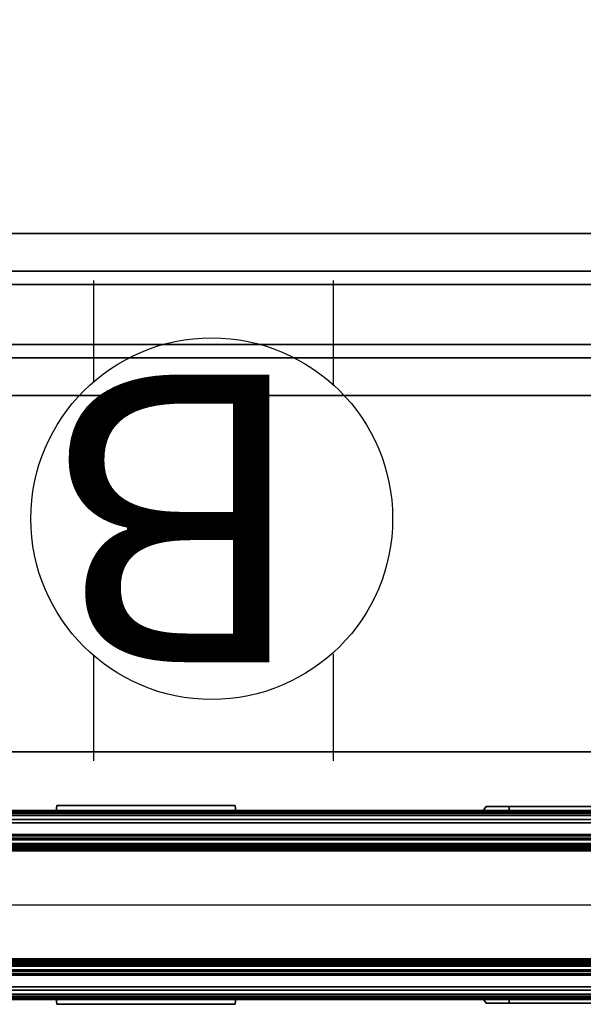
# Model space of a CAD drawing. Units: inches. Extents: x -2 to 289, y -6 to 135.
# Drawn here: x 261 to 270, y 66 to 82 of the extents above; entities that cross this region are included whole.
import ezdxf

# ---------------------------------------------------------------- set-up
doc = ezdxf.new("R2010")
doc.units = ezdxf.units.IN
doc.header["$MEASUREMENT"] = 0
for name, color, linetype in [('ELEC', 1, 'Continuous'), ('PHWALL', 7, 'Continuous'), ('PHWALL-RACEWAY', 7, 'Continuous'), ('TILE', 3, 'Continuous'), ('TILE-HOOK', 3, 'Continuous'), ('TILE-REVEAL', 3, 'Continuous'), ('TOPCAP', 6, 'Continuous'), ('WKSURF-LAM', 6, 'Continuous'), ('WKSURF-SUPPORT', 6, 'Continuous'), ('WKSURF-TOPEDGE', 6, 'Continuous')]:
    doc.layers.add(name, color=color, linetype=linetype)
doc.styles.get("Standard").update_dxf_attribs({"font": 'arial.ttf'})

# ---------------------------------------------------------------- blocks, each defined once
blk = doc.blocks.new('VFT110_4236J_0T')
at = {"layer": 'PHWALL'}
for points in [[(0, -0.54, 4), (36, -0.54, 4), (36, -2.54, 4), (0, -2.54, 4)], [(36, -0.54, 39.395), (0, -0.54, 39.395), (0, -2.54, 39.395), (36, -2.54, 39.395)], [(34.25, -0.54, 4), (1.75, -0.54, 4), (1.75, -0.54, 5.295), (34.25, -0.54, 5.295)], [(34.25, -2.54, 5.295), (34.25, -0.54, 5.295), (1.75, -0.54, 5.295), (1.75, -2.54, 5.295)], [(34.25, -0.54, 38.1), (1.75, -0.54, 38.1), (1.75, -0.54, 39.395), (34.25, -0.54, 39.395)], [(34.25, -0.54, 38.1), (34.25, -2.54, 38.1), (1.75, -2.54, 38.1), (1.75, -0.54, 38.1)], [(34.25, -2.54, 5.295), (1.75, -2.54, 5.295), (1.75, -2.54, 4), (34.25, -2.54, 4)], [(1.75, -2.54, 38.1), (34.25, -2.54, 38.1), (34.25, -2.54, 39.395), (1.75, -2.54, 39.395)]]:
    blk.add_3dface(points, dxfattribs=at)
at = {"layer": 'PHWALL-RACEWAY'}
for points in [[(0.045, 0, 0.688), (0.045, 0, 3.862), (35.955, 0, 3.862), (35.955, 0, 0.688)], [(0.045, 0, 0.688), (35.955, 0, 0.688), (35.955, -0.125, 0.562), (0.045, -0.125, 0.562)], [(0.045, -0.125, 3.987), (35.955, -0.125, 3.987), (35.955, 0, 3.862), (0.045, 0, 3.862)], [(9.134, 0.11, 3.173), (9.134, 0.11, 1.294), (9.124, 0.01, 1.283), (9.124, 0.01, 3.184)], [(12.096, 0.11, 1.294), (12.106, 0.01, 1.283), (9.124, 0.01, 1.283), (9.134, 0.11, 1.294)], [(9.124, 0.01, 3.184), (12.106, 0.01, 3.184), (12.096, 0.11, 3.173), (9.134, 0.11, 3.173)], [(9.134, 0.11, 3.173), (12.096, 0.11, 3.173), (12.096, 0.11, 1.294), (9.134, 0.11, 1.294)], [(12.106, 0.01, 3.184), (12.106, 0.01, 1.283), (12.096, 0.11, 1.294), (12.096, 0.11, 3.173)], [(16.198, 0.01, 1.376), (16.198, 0.01, 3.051), (16.258, 0.09, 3.051), (16.258, 0.09, 1.376)], [(19.364, 0.01, 0.938), (16.636, 0.01, 0.938), (16.636, 0.09, 0.997), (19.364, 0.09, 0.997)], [(16.636, 0.01, 3.489), (19.364, 0.01, 3.489), (19.364, 0.09, 3.43), (16.636, 0.09, 3.43)], [(0.045, -0.375, 0.562), (0.045, -0.125, 0.562), (35.955, -0.125, 0.562), (35.955, -0.375, 0.562)], [(0.045, -0.125, 3.987), (0.045, -0.375, 3.987), (35.955, -0.375, 3.987), (35.955, -0.125, 3.987)], [(0.045, -0.375, 0.562), (35.955, -0.375, 0.562), (35.955, -0.375, 1), (0.045, -0.375, 1)], [(0.045, -0.375, 3.562), (35.955, -0.375, 3.562), (35.955, -0.375, 3.987), (0.045, -0.375, 3.987)], [(35.955, -2.955, 0.562), (0.045, -2.955, 0.562), (0.045, -2.705, 0.562), (35.955, -2.705, 0.562)], [(35.955, -2.705, 1), (35.955, -2.705, 0.562), (0.045, -2.705, 0.562), (0.045, -2.705, 1)], [(35.955, -2.705, 3.987), (35.955, -2.705, 3.562), (0.045, -2.705, 3.562), (0.045, -2.705, 3.987)], [(35.955, -2.705, 3.987), (0.045, -2.705, 3.987), (0.045, -2.955, 3.987), (35.955, -2.955, 3.987)], [(35.955, -2.955, 0.562), (35.955, -3.08, 0.688), (0.045, -3.08, 0.688), (0.045, -2.955, 0.562)], [(35.955, -3.08, 3.862), (35.955, -2.955, 3.987), (0.045, -2.955, 3.987), (0.045, -3.08, 3.862)], [(35.955, -3.08, 3.862), (0.045, -3.08, 3.862), (0.045, -3.08, 0.688), (35.955, -3.08, 0.688)], [(9.124, -3.09, 1.283), (9.134, -3.19, 1.294), (9.134, -3.19, 3.173), (9.124, -3.09, 3.184)], [(9.124, -3.09, 1.283), (12.106, -3.09, 1.283), (12.096, -3.19, 1.294), (9.134, -3.19, 1.294)], [(12.096, -3.19, 3.173), (12.106, -3.09, 3.184), (9.124, -3.09, 3.184), (9.134, -3.19, 3.173)], [(12.096, -3.19, 1.294), (12.106, -3.09, 1.283), (12.106, -3.09, 3.184), (12.096, -3.19, 3.173)], [(16.198, -3.09, 3.051), (16.198, -3.09, 1.376), (16.258, -3.17, 1.376), (16.258, -3.17, 3.051)], [(16.636, -3.09, 0.938), (19.364, -3.09, 0.938), (19.364, -3.17, 0.997), (16.636, -3.17, 0.997)], [(19.364, -3.09, 3.489), (16.636, -3.09, 3.489), (16.636, -3.17, 3.43), (19.364, -3.17, 3.43)], [(12.096, -3.19, 1.294), (12.096, -3.19, 3.173), (9.134, -3.19, 3.173), (9.134, -3.19, 1.294)]]:
    blk.add_3dface(points, dxfattribs=at)
for points, invisible_edges in [([(16.257, 0.01, 1.156), (16.198, 0.01, 1.376), (16.258, 0.09, 1.376), (16.309, 0.09, 1.186)], 8), ([(16.198, 0.01, 3.051), (16.257, 0.01, 3.271), (16.309, 0.09, 3.241), (16.258, 0.09, 3.051)], 2), ([(16.417, 0.01, 0.996), (16.257, 0.01, 1.156), (16.309, 0.09, 1.186), (16.447, 0.09, 1.048)], 10), ([(16.257, 0.01, 3.271), (16.417, 0.01, 3.431), (16.447, 0.09, 3.379), (16.309, 0.09, 3.241)], 10), ([(16.448, 0.09, 1.641), (16.258, 0.09, 1.376), (16.258, 0.09, 3.051), (16.448, 0.09, 2.786)], 5), ([(16.492, 0.09, 1.477), (16.309, 0.09, 1.186), (16.258, 0.09, 1.376), (16.448, 0.09, 1.641)], 5), ([(16.258, 0.09, 3.051), (16.309, 0.09, 3.241), (16.492, 0.09, 2.95), (16.448, 0.09, 2.786)], 10), ([(16.612, 0.09, 1.356), (16.447, 0.09, 1.048), (16.309, 0.09, 1.186), (16.492, 0.09, 1.477)], 5), ([(16.309, 0.09, 3.241), (16.447, 0.09, 3.379), (16.612, 0.09, 3.071), (16.492, 0.09, 2.95)], 10), ([(16.636, 0.01, 0.938), (16.417, 0.01, 0.996), (16.447, 0.09, 1.048), (16.636, 0.09, 0.997)], 2), ([(16.417, 0.01, 3.431), (16.636, 0.01, 3.489), (16.636, 0.09, 3.43), (16.447, 0.09, 3.379)], 8), ([(16.776, 0.09, 1.313), (16.636, 0.09, 0.997), (16.447, 0.09, 1.048), (16.612, 0.09, 1.356)], 5), ([(16.447, 0.09, 3.379), (16.636, 0.09, 3.43), (16.776, 0.09, 3.114), (16.612, 0.09, 3.071)], 10), ([(16.492, 0.09, 2.95), (16.492, 0.09, 1.477), (16.448, 0.09, 1.641), (16.448, 0.09, 2.786)], 1), ([(16.492, 0.09, 2.95), (16.612, 0.09, 3.071), (16.612, 0.09, 1.356), (16.492, 0.09, 1.477)], 10), ([(16.776, 0.09, 3.114), (16.776, 0.09, 1.313), (16.612, 0.09, 1.356), (16.612, 0.09, 3.071)], 5), ([(19.224, 0.09, 1.313), (19.364, 0.09, 0.997), (16.636, 0.09, 0.997), (16.776, 0.09, 1.313)], 5), ([(16.776, 0.09, 3.114), (16.636, 0.09, 3.43), (19.364, 0.09, 3.43), (19.224, 0.09, 3.114)], 5), ([(16.776, 0.09, 3.114), (19.224, 0.09, 3.114), (19.224, 0.09, 1.313), (16.776, 0.09, 1.313)], 10), ([(16.257, -3.09, 1.156), (16.309, -3.17, 1.186), (16.258, -3.17, 1.376), (16.198, -3.09, 1.376)], 1), ([(16.257, -3.09, 3.271), (16.198, -3.09, 3.051), (16.258, -3.17, 3.051), (16.309, -3.17, 3.241)], 8), ([(16.417, -3.09, 0.996), (16.447, -3.17, 1.048), (16.309, -3.17, 1.186), (16.257, -3.09, 1.156)], 5), ([(16.417, -3.09, 3.431), (16.257, -3.09, 3.271), (16.309, -3.17, 3.241), (16.447, -3.17, 3.379)], 10), ([(16.636, -3.09, 0.938), (16.636, -3.17, 0.997), (16.447, -3.17, 1.048), (16.417, -3.09, 0.996)], 4), ([(16.636, -3.09, 3.489), (16.417, -3.09, 3.431), (16.447, -3.17, 3.379), (16.636, -3.17, 3.43)], 2), ([(16.448, -3.17, 2.786), (16.258, -3.17, 3.051), (16.258, -3.17, 1.376), (16.448, -3.17, 1.641)], 5), ([(16.448, -3.17, 1.641), (16.258, -3.17, 1.376), (16.309, -3.17, 1.186), (16.492, -3.17, 1.477)], 5), ([(16.492, -3.17, 2.95), (16.309, -3.17, 3.241), (16.258, -3.17, 3.051), (16.448, -3.17, 2.786)], 5), ([(16.492, -3.17, 1.477), (16.309, -3.17, 1.186), (16.447, -3.17, 1.048), (16.612, -3.17, 1.356)], 5), ([(16.612, -3.17, 3.071), (16.447, -3.17, 3.379), (16.309, -3.17, 3.241), (16.492, -3.17, 2.95)], 5), ([(16.612, -3.17, 1.356), (16.447, -3.17, 1.048), (16.636, -3.17, 0.997), (16.776, -3.17, 1.313)], 5), ([(16.776, -3.17, 3.114), (16.636, -3.17, 3.43), (16.447, -3.17, 3.379), (16.612, -3.17, 3.071)], 5), ([(16.448, -3.17, 2.786), (16.448, -3.17, 1.641), (16.492, -3.17, 1.477), (16.492, -3.17, 2.95)], 4), ([(16.612, -3.17, 3.071), (16.492, -3.17, 2.95), (16.492, -3.17, 1.477), (16.612, -3.17, 1.356)], 10), ([(16.612, -3.17, 3.071), (16.612, -3.17, 1.356), (16.776, -3.17, 1.313), (16.776, -3.17, 3.114)], 5), ([(16.776, -3.17, 1.313), (16.636, -3.17, 0.997), (19.364, -3.17, 0.997), (19.224, -3.17, 1.313)], 5), ([(19.224, -3.17, 3.114), (19.364, -3.17, 3.43), (16.636, -3.17, 3.43), (16.776, -3.17, 3.114)], 5), ([(19.224, -3.17, 3.114), (16.776, -3.17, 3.114), (16.776, -3.17, 1.313), (19.224, -3.17, 1.313)], 10)]:
    blk.add_3dface(points, dxfattribs=dict(at, invisible_edges=invisible_edges))
blk = doc.blocks.new('VFT11A_72EP_0T')
at = {"layer": 'TOPCAP'}
for points in [[(0, -0.015, 0.56), (72, -0.015, 0.56), (72, -0.015, 0.29), (0, -0.015, 0.29)], [(0, -0.015, 0.29), (72, -0.015, 0.29), (72, -3.065, 0.29), (0, -3.065, 0.29)], [(72, -3.065, 0.56), (72, -0.015, 0.56), (0, -0.015, 0.56), (0, -3.065, 0.56)], [(72, -3.065, 0.56), (0, -3.065, 0.56), (0, -3.065, 0.29), (72, -3.065, 0.29)]]:
    blk.add_3dface(points, dxfattribs=at)
blk = doc.blocks.new('VFT380_3772R_0T')
at = {"layer": 'TILE'}
for points in [[(0.26, 0.432, 0.044), (0.26, 0.432, 36.796), (71.74, 0.432, 36.796), (71.74, 0.432, 0.044)], [(71.74, 0.057, 0.044), (0.26, 0.057, 0.044), (0.26, 0.432, 0.044), (71.74, 0.432, 0.044)], [(0.26, 0.432, 36.796), (0.26, 0.057, 36.796), (71.74, 0.057, 36.796), (71.74, 0.432, 36.796)], [(71.74, 0.057, 0.044), (71.74, 0.057, 36.796), (0.26, 0.057, 36.796), (0.26, 0.057, 0.044)]]:
    blk.add_3dface(points, dxfattribs=at)
at = {"layer": 'TILE-HOOK'}
for points in [[(71.365, 0.642, 37.144), (0.635, 0.642, 37.144), (0.635, 0.592, 37.23), (71.365, 0.592, 37.23)], [(71.365, 0.642, 37.144), (71.365, 0.615, 37.13), (0.635, 0.615, 37.13), (0.635, 0.642, 37.144)], [(71.365, 0.567, 37.214), (0.635, 0.565, 37.216), (0.635, 0.615, 37.13), (71.365, 0.615, 37.13)], [(71.365, 0.614, 37.394), (0.635, 0.614, 37.394), (0.635, 0.61, 37.449), (71.365, 0.61, 37.449)], [(71.365, 0.585, 37.278), (0.635, 0.585, 37.278), (0.635, 0.614, 37.394), (71.365, 0.614, 37.394)], [(71.365, 0.61, 37.449), (0.635, 0.61, 37.449), (0.635, 0.576, 37.493), (71.365, 0.576, 37.493)], [(71.365, 0.585, 37.278), (71.365, 0.592, 37.23), (0.635, 0.592, 37.23), (0.635, 0.585, 37.278)], [(71.365, 0.584, 37.401), (0.635, 0.584, 37.401), (0.635, 0.556, 37.285), (71.365, 0.556, 37.285)], [(71.365, 0.584, 37.401), (71.365, 0.573, 37.455), (0.635, 0.573, 37.455), (0.635, 0.584, 37.401)], [(71.365, 0.576, 37.493), (0.635, 0.576, 37.493), (0.635, 0.523, 37.509), (71.365, 0.523, 37.509)], [(0.635, 0.573, 37.455), (0.635, 0.523, 37.479), (71.365, 0.523, 37.479), (71.365, 0.573, 37.455)], [(71.365, 0.567, 37.214), (71.365, 0.556, 37.285), (0.635, 0.556, 37.285), (0.635, 0.565, 37.216)], [(71.365, 0.463, 37.479), (0.635, 0.463, 37.479), (0.635, 0.523, 37.479), (71.365, 0.523, 37.479)], [(0.635, 0.463, 37.509), (71.365, 0.463, 37.509), (71.365, 0.523, 37.509), (0.635, 0.523, 37.509)], [(71.365, 0.463, 37.479), (71.365, 0.463, 37.089), (0.635, 0.463, 37.089), (0.635, 0.463, 37.479)], [(0.635, 0.463, 37.509), (0.635, 0.433, 37.479), (71.365, 0.433, 37.479), (71.365, 0.463, 37.509)], [(71.365, 0.433, 36.274), (71.365, 0.433, 36.954), (0.635, 0.433, 36.954), (0.635, 0.433, 36.274)], [(71.365, 0.393, 36.994), (0.635, 0.393, 36.994), (0.635, 0.433, 36.954), (71.365, 0.433, 36.954)], [(0.635, 0.433, 37.099), (71.365, 0.433, 37.099), (71.365, 0.433, 37.479), (0.635, 0.433, 37.479)], [(0.635, 0.433, 37.099), (0.635, 0.393, 37.059), (71.365, 0.393, 37.059), (71.365, 0.433, 37.099)], [(71.365, 0.393, 36.994), (71.365, 0.181, 36.994), (0.635, 0.181, 36.994), (0.635, 0.393, 36.994)], [(0.635, 0.181, 37.059), (71.365, 0.181, 37.059), (71.365, 0.393, 37.059), (0.635, 0.393, 37.059)]]:
    blk.add_3dface(points, dxfattribs=at)
at = {"layer": 'TILE-REVEAL'}
for points in [[(71.74, 0.393, 36.964), (71.74, 0.026, 36.964), (0.26, 0.026, 36.964), (0.26, 0.393, 36.964)], [(0.26, 0.026, 37.089), (71.74, 0.026, 37.089), (71.74, 0.393, 37.089), (0.26, 0.393, 37.089)], [(0.26, -0.002, 37.043), (0.26, 0.026, 37.059), (71.74, 0.026, 37.059), (71.74, -0.002, 37.043)], [(0.26, 0.026, 36.994), (0.26, -0.002, 37.011), (71.74, -0.002, 37.011), (71.74, 0.026, 36.994)], [(0.26, -0.028, 36.996), (0.26, 0.026, 36.964), (71.74, 0.026, 36.964), (71.74, -0.028, 36.996)], [(0.26, 0.026, 37.089), (0.26, -0.028, 37.058), (71.74, -0.028, 37.058), (71.74, 0.026, 37.089)], [(0.26, -0.002, 37.011), (0.26, -0.002, 37.043), (71.74, -0.002, 37.043), (71.74, -0.002, 37.011)], [(0.26, -0.028, 37.058), (0.26, -0.028, 36.996), (71.74, -0.028, 36.996), (71.74, -0.028, 37.058)]]:
    blk.add_3dface(points, dxfattribs=at)
blk = doc.blocks.new('VFTS10_3072LF_0T')
at = {"layer": 'WKSURF-LAM'}
for points in [[(71.94, -1, -1.165), (71.94, -30, -1.165), (0.06, -30, -1.165), (0.06, -1, -1.165)], [(71.94, -1), (0.06, -1), (0.06, -30), (71.94, -30)]]:
    blk.add_3dface(points, dxfattribs=at)
at = {"layer": 'WKSURF-TOPEDGE'}
blk.add_3dface([(0.06, -1), (71.94, -1), (71.94, -1, -1.165), (0.06, -1, -1.165)], dxfattribs=at)
blk = doc.blocks.new('VFV696_57_0T')
at = {"layer": 'WKSURF-SUPPORT'}
for points in [[(0, 1.345, -0.06), (0, 1.345), (57.4, 1.345), (57.4, 1.345, -0.06)], [(0, 1.345, -0.06), (57.4, 1.345, -0.06), (57.4, 0.719, -0.06), (0, 0.719, -0.06)], [(0, 0.5, -1.25), (0, 0.719, -0.06), (57.4, 0.719, -0.06), (57.4, 0.5, -1.25)], [(0, 0.5, -1.25), (57.4, 0.5, -1.25), (57.4, -0.5, -1.25), (0, -0.5, -1.25)], [(0, -0.719, -0.06), (0, -0.5, -1.25), (57.4, -0.5, -1.25), (57.4, -0.719, -0.06)], [(0, -0.719, -0.06), (57.4, -0.719, -0.06), (57.4, -1.345, -0.06), (0, -1.345, -0.06)], [(0, -1.345), (0, -1.345, -0.06), (57.4, -1.345, -0.06), (57.4, -1.345)]]:
    blk.add_3dface(points, dxfattribs=at)
blk = doc.blocks.new('VFT155_B_0P')
at = {"layer": 'ELEC', "linetype": 'Continuous'}
for p, q in [((-2.019386, 2.198798), (-2.019386, 3.964442)), ((1.949386, 3.964442), (1.949386, 2.214458)), ((-2.019386, -4.004314), (-2.019386, -2.25433)), ((1.949386, -2.316814), (1.949386, -4.004314))]:
    blk.add_line(p, q, dxfattribs=at)
blk.add_circle((-0.003758, -0.051202), 3, dxfattribs=at)
at = {"layer": 'ELEC'}
blk.add_point((0, 0), dxfattribs=at)
blk.add_text('B', height=4.771908, dxfattribs=at).set_placement((-1.615139, -2.44183))
blk = doc.blocks.new('VFT150_36_0P')
at = {"layer": 'ELEC', "linetype": 'Continuous'}
blk.add_line((1, -1.54), (35.000032, -1.54), dxfattribs=at)

msp = doc.modelspace()

# ---------------------------------------------------------------- block references
at = {"rotation": 180}
for name, p in [('VFTS10_3072LF_0T', (288.27, 69.08, 28.5)), ('VFV696_57_0T', (280.525, 77.336, 27.75)), ('VFT155_B_0P', (263.972, 73.897)), ('VFT380_3772R_0T', (288.27, 69.08, 4))]:
    msp.add_blockref(name, p, dxfattribs=at)
for name, p in [('VFT110_4236J_0T', (252.27, 69.08)), ('VFT11A_72EP_0T', (216.27, 69.08, 41)), ('VFT150_36_0P', (252.27, 69.08)), ('VFT380_3772R_0T', (216.27, 66, 4))]:
    msp.add_blockref(name, p)

doc.saveas('drawing.dxf')
